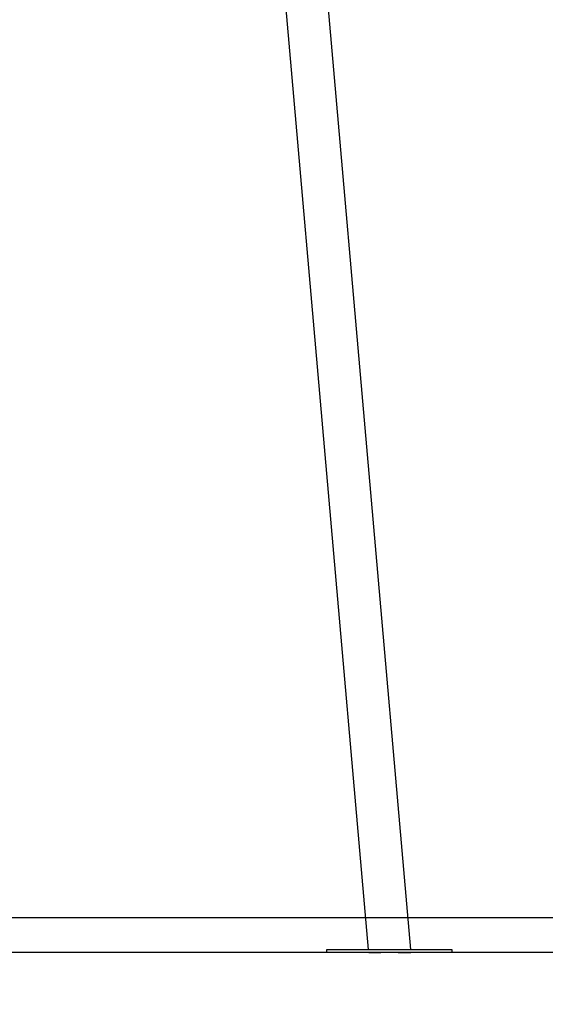
# Model space of a CAD drawing. Units: millimetres. Extents: x -0.4 to 13.3, y -0.4 to 15.
# Drawn here: x 7.8 to 8.6, y 10.7 to 12.1 of the extents above; entities that cross this region are included whole.
import ezdxf

# ---------------------------------------------------------------- set-up
doc = ezdxf.new("R2010")
doc.units = ezdxf.units.MM
doc.header["$PDSIZE"] = -1
doc.layers.add('DIASTASEIS', color=253, linetype='Continuous', lineweight=5)
doc.styles.get("Standard").update_dxf_attribs({"font": 'ARIALN.TTF'})
doc.dimstyles.get("Standard").update_dxf_attribs({"dimtxt": 0.18, "dimasz": 0.15, "dimexe": 0.1, "dimexo": 0, "dimgap": 0.09, "dimtad": 0, "dimtih": 1, "dimtoh": 1, "dimzin": 0, "dimdsep": 46, "dimtxsty": 'Standard', "dimblk": 'OBLIQUE', "dimcen": 0.09, "dimadec": 0, "dimazin": 0, "dimtfac": 1, "dimtofl": 0, "dimtmove": 0, "dimatfit": 3, "dimldrblk": 'OBLIQUE', "dimfxl": 1, "dimtolj": 1, "dimtzin": 0, "dimarcsym": 0})

# ---------------------------------------------------------------- blocks, each defined once
blk = doc.blocks.new('_Oblique')
at = {"color": 0, "linetype": 'ByBlock', "lineweight": -2}
blk.add_line((-0.5, -0.5), (0.5, 0.5), dxfattribs=at)
blk = doc.blocks.new('*D94')
at = {"layer": 'Defpoints', "color": 0}
for p in [(8.145, 13.2918), (8.4168, 10.7873), (8.8106, 10.7873)]:
    blk.add_point(p, dxfattribs=at)
at = {"layer": 'DIASTASEIS', "color": 0, "lineweight": -2}
for p, q in [((8.145, 13.2918), (8.9106, 13.2918)), ((8.8106, 13.2918), (8.8106, 12.2214)), ((8.8106, 10.7873), (8.8106, 11.8576)), ((8.4168, 10.7873), (8.9106, 10.7873))]:
    blk.add_line(p, q, dxfattribs=at)
at = {"layer": 'DIASTASEIS', "color": 0, "linetype": 'ByBlock', "lineweight": -2, "xscale": 0.15, "yscale": 0.15, "zscale": 0.15}
for p, rotation in [((8.8106, 13.2918), 90), ((8.8106, 10.7873), 270)]:
    blk.add_blockref('_Oblique', p, dxfattribs=dict(at, rotation=rotation))
at = {"layer": 'DIASTASEIS', "color": 0, "insert": (8.8106, 12.0395), "char_height": 0.18, "attachment_point": 5}
blk.add_mtext('\\A1;2.50', dxfattribs=at)
blk = doc.blocks.new('K136_A')
at = {"color": 7, "linetype": 'Continuous', "lineweight": 25}
for p, q in [((14.1112, 8.4485), (14.2927, 10.5233)), ((14.2299, 10.4967), (14.0507, 8.4485)), ((13.9911, 8.4485), (13.9911, 8.4445)), ((14.1448, 8.4485), (13.9911, 8.4485)), ((14.1711, 8.4485), (14.1448, 8.4485)), ((14.1711, 8.4445), (14.1711, 8.4485)), ((14.1448, 8.4445), (13.9911, 8.4445)), ((14.0503, 8.4445), (14.0503, 8.444)), ((14.0673, 8.444), (14.0503, 8.444)), ((14.0673, 8.444), (14.0682, 8.444)), ((14.0684, 8.444), (14.0682, 8.444)), ((14.0945, 8.444), (14.0936, 8.444)), ((14.1108, 8.444), (14.0945, 8.444)), ((14.1108, 8.444), (14.1109, 8.4445)), ((14.1711, 8.4445), (14.1448, 8.4445))]:
    blk.add_line(p, q, dxfattribs=at)
for centre, major_axis, ratio, start_param, end_param in [((14.0805, 8.4439), (0.096, 0.7866), 0.016615, 1.57202, 1.572656), ((14.0805, 8.4439), (0.0897, 0.7344), 0.016615, 1.571963, 1.572644), ((14.0806, 8.4441), (-0.0129, 0.1457), 0.082825, 1.560637, 1.564069), ((14.081, 8.4492), (-0.0129, 0.1457), 0.082825, 4.669642, 4.673076), ((14.081, 8.4492), (-0.0138, 0.156), 0.082825, 4.671994, 4.6752)]:
    blk.add_ellipse(centre, major_axis=major_axis, ratio=ratio, start_param=start_param, end_param=end_param, dxfattribs=at)

msp = doc.modelspace()

# ---------------------------------------------------------------- linework, layer by layer
at = {"layer": 'Defpoints'}
for p, q in [((3.0428, 10.8373), (9.0224, 10.8373)), ((3.0428, 10.7873), (9.0224, 10.7873))]:
    msp.add_line(p, q, dxfattribs=at)

# ---------------------------------------------------------------- block references
at = {"layer": 'Defpoints', "xscale": -1}
msp.add_blockref('K136_A', (22.408, 2.3428), dxfattribs=at)

# ---------------------------------------------------------------- dimensions: what is measured, and where the dimension line sits
at = {"layer": 'DIASTASEIS'}
dim = msp.add_linear_dim(base=(8.8106, 10.7873), p1=(8.145, 13.2918), p2=(8.4168, 10.7873), angle=90, dimstyle='Standard', override={"dimtxsty": 'Standard', "dimldrblk": 'Oblique'}, dxfattribs=at)
dim.commit()
dim.dimension.update_dxf_attribs({"geometry": '*D94', "text_midpoint": (8.8106, 12.0395)})

doc.saveas('drawing.dxf')
